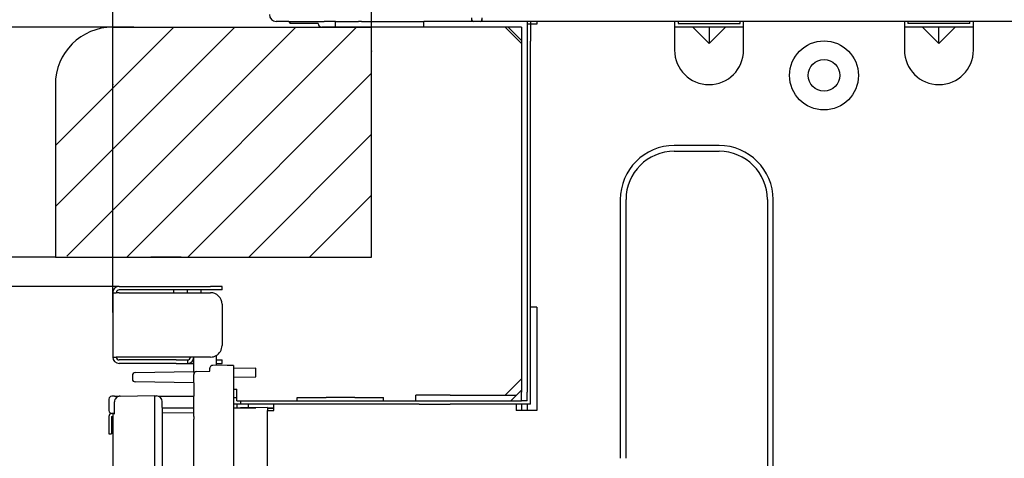
# Model space of a CAD drawing. Extents: x -762 to -192, y 859 to 1248.
# Drawn here: x -523 to -489, y 930 to 945 of the extents above; entities that cross this region are included whole.
import ezdxf
from ezdxf.enums import TextEntityAlignment as Align

# ---------------------------------------------------------------- set-up
doc = ezdxf.new("R2010")
doc.units = 0
doc.header["$LTSCALE"] = 11.16
doc.layers.get('0').update_dxf_attribs({"linetype": 'CONTINUOUS'})
for name, color, linetype in [('1', 7, 'CONTINUOUS'), ('40', 7, 'CONTINUOUS'), ('8', 7, 'CONTINUOUS')]:
    doc.layers.add(name, color=color, linetype=linetype)
doc.styles.get("Standard").update_dxf_attribs({"font": 'TXT', "bigfont": 'BIGFONT'})
doc.dimstyles.new('GMM009', dxfattribs={"dimtxt": 3.5, "dimasz": 3, "dimexe": 2, "dimexo": 0, "dimgap": 1.5, "dimtad": 1, "dimblk1": 'OPEN30', "dimblk2": 'OPEN30', "dimsah": 1, "dimcen": 1, "dimclrd": 10, "dimclre": 10, "dimclrt": 10, "dimazin": 3, "dimtfac": 0.714286, "dimtmove": 0, "dimatfit": 3})
doc.dimstyles.new('GMM010', dxfattribs={"dimtxt": 3.5, "dimasz": 3, "dimexe": 2, "dimexo": 0, "dimgap": 1.5, "dimtad": 1, "dimblk1": 'OPEN30', "dimblk2": 'OPEN30', "dimsah": 1, "dimcen": 1, "dimclrd": 10, "dimclre": 10, "dimclrt": 10, "dimazin": 3, "dimtol": 1, "dimtp": 5, "dimtfac": 0.714286, "dimtmove": 0, "dimatfit": 3})
doc.dimstyles.new('GMM011', dxfattribs={"dimtxt": 3.5, "dimasz": 3, "dimexe": 2, "dimexo": 0, "dimgap": 1.5, "dimtad": 1, "dimblk1": 'OPEN30', "dimblk2": 'NONE', "dimsah": 1, "dimcen": 1, "dimclrd": 10, "dimclre": 10, "dimclrt": 10, "dimazin": 3, "dimtfac": 0.714286, "dimtmove": 0, "dimatfit": 3})
doc.dimstyles.new('GMM012', dxfattribs={"dimtxt": 3.5, "dimasz": 3, "dimexe": 2, "dimexo": 0, "dimgap": 0.893378, "dimtad": 1, "dimblk1": 'OPEN30', "dimblk2": 'OPEN30', "dimsah": 1, "dimcen": 1, "dimclrd": 10, "dimclre": 10, "dimclrt": 10, "dimazin": 3, "dimtfac": 0.714286, "dimtmove": 0, "dimatfit": 3})
doc.dimstyles.new('GMM017', dxfattribs={"dimtxt": 3.5, "dimasz": 3, "dimexe": 2, "dimexo": 0, "dimgap": 1.241061, "dimtad": 1, "dimzin": 0, "dimblk1": 'OPEN30', "dimblk2": 'OPEN30', "dimsah": 1, "dimcen": 1, "dimclrd": 10, "dimclre": 10, "dimclrt": 7, "dimazin": 3, "dimtfac": 0.714286, "dimtmove": 0, "dimatfit": 3})

# ---------------------------------------------------------------- blocks, each defined once
blk = doc.blocks.new('_OPEN30')
at = {"color": 0, "linetype": 'BYBLOCK'}
for p, q in [((-1, 0.268), (0, 0)), ((0, 0), (-1, -0.268)), ((0, 0), (-1, 0))]:
    blk.add_line(p, q, dxfattribs=at)
blk = doc.blocks.new('*D12')
at = {"color": 10, "linetype": 'CONTINUOUS'}
for p, q in [((-510.623, 944.053), (-510.623, 963.858)), ((-418.623, 944.254), (-418.623, 963.858)), ((-510.623, 961.858), (-464.623, 961.858)), ((-418.623, 961.858), (-464.623, 961.858))]:
    blk.add_line(p, q, dxfattribs=at)
at = {"color": 10, "linetype": 'CONTINUOUS', "xscale": 3, "yscale": 3, "zscale": 3, "rotation": 180}
blk.add_blockref('_OPEN30', (-510.623, 961.858), dxfattribs=at)
at = {"color": 10, "linetype": 'CONTINUOUS', "xscale": 3, "yscale": 3, "zscale": 3}
blk.add_blockref('_OPEN30', (-418.623, 961.858), dxfattribs=at)
at = {"color": 10}
for s, p in [('+5', (-461.561, 966.042)), ('-0', (-461.561, 963.125))]:
    blk.add_text(s, height=2.1875, dxfattribs=at).set_placement(p)
blk.add_text('460', height=3.5, dxfattribs=at).set_placement((-467.905, 963.358), align=Align.CENTER)
blk = doc.blocks.new('*D13')
at = {"color": 10, "linetype": 'CONTINUOUS'}
for p, q in [((-533.303, 948.814), (-533.303, 941.064)), ((-519.623, 945.064), (-535.303, 945.064)), ((-533.303, 937.064), (-533.303, 941.064)), ((-521.623, 937.064), (-535.303, 937.064))]:
    blk.add_line(p, q, dxfattribs=at)
at = {"color": 10, "linetype": 'CONTINUOUS', "xscale": 3, "yscale": 3, "zscale": 3, "rotation": 270}
blk.add_blockref('_OPEN30', (-533.303, 945.064), dxfattribs=at)
at = {"color": 10}
blk.add_text('40', height=3.5, rotation=90, dxfattribs=at).set_placement((-534.803, 941.064), align=Align.CENTER)
blk = doc.blocks.new('_NONE')
at = {"color": 0, "linetype": 'BYBLOCK'}
blk.add_circle((0, 0), 0.25, dxfattribs=at)
blk = doc.blocks.new('*D14')
at = {"color": 10, "linetype": 'CONTINUOUS'}
for p, q in [((-533.303, 940.814), (-533.303, 936.555)), ((-521.623, 937.064), (-535.303, 937.064)), ((-533.303, 929.826), (-533.303, 936.555)), ((-519.403, 936.045), (-535.303, 936.045))]:
    blk.add_line(p, q, dxfattribs=at)
at = {"color": 10, "linetype": 'CONTINUOUS', "xscale": 3, "yscale": 3, "zscale": 3}
for p, rotation in [((-533.303, 937.064), 270), ((-533.303, 936.045), 90)]:
    blk.add_blockref('_OPEN30', p, dxfattribs=dict(at, rotation=rotation))
at = {"color": 10}
blk.add_text('5', height=3.5, rotation=90, dxfattribs=at).set_placement((-534.197, 933.195), align=Align.RIGHT)
blk = doc.blocks.new('*D24')
at = {"color": 10, "linetype": 'CONTINUOUS'}
for p, q in [((-526.861, 956.525), (-526.861, 946.164)), ((-512.817, 947.264), (-528.861, 947.264)), ((-526.861, 941.314), (-526.861, 946.164)), ((-518.892, 945.064), (-528.861, 945.064))]:
    blk.add_line(p, q, dxfattribs=at)
at = {"color": 10, "linetype": 'CONTINUOUS', "xscale": 3, "yscale": 3, "zscale": 3}
for p, rotation in [((-526.861, 947.264), 270), ((-526.861, 945.064), 90)]:
    blk.add_blockref('_OPEN30', p, dxfattribs=dict(at, rotation=rotation))
at = {"color": 7}
blk.add_text('11', height=3.5, rotation=90, dxfattribs=at).set_placement((-528.102, 949.787))
blk = doc.blocks.new('*D28')
at = {"color": 10, "linetype": 'CONTINUOUS'}
for p, q in [((-519.623, 935.141), (-519.623, 963.858)), ((-510.623, 944.053), (-510.623, 963.858)), ((-519.623, 961.858), (-515.123, 961.858)), ((-510.623, 961.858), (-515.123, 961.858))]:
    blk.add_line(p, q, dxfattribs=at)
at = {"color": 10, "linetype": 'CONTINUOUS', "xscale": 3, "yscale": 3, "zscale": 3, "rotation": 180}
blk.add_blockref('_OPEN30', (-519.623, 961.858), dxfattribs=at)
at = {"color": 10, "linetype": 'CONTINUOUS', "xscale": 3, "yscale": 3, "zscale": 3}
blk.add_blockref('_OPEN30', (-510.623, 961.858), dxfattribs=at)
at = {"color": 10}
blk.add_text('45～65', height=3.5, dxfattribs=at).set_placement((-515.123, 963.358), align=Align.CENTER)

msp = doc.modelspace()

# ---------------------------------------------------------------- linework, layer by layer
at = {"color": 10, "linetype": 'CONTINUOUS'}
for p, q in [((-507.133, 945.264), (-507.133, 945.384)), ((-506.773, 945.264), (-506.773, 945.384)), ((-513.503, 945.264), (-513.933, 945.264)), ((-513.503, 945.264), (-513.453, 945.184)), ((-513.503, 945.264), (-513.453, 945.184)), ((-513.503, 945.264), (-512.513, 945.264)), ((-512.473, 945.184), (-513.453, 945.184)), ((-512.473, 945.184), (-513.453, 945.184)), ((-512.513, 945.264), (-512.355, 945.264)), ((-512.513, 945.264), (-512.355, 945.264)), ((-512.355, 945.264), (-512.343, 945.264)), ((-512.355, 945.264), (-512.343, 945.264)), ((-511.873, 945.064), (-512.353, 945.064)), ((-511.873, 945.064), (-512.353, 945.064)), ((-512.343, 945.264), (-512.331, 945.264)), ((-512.343, 945.264), (-512.331, 945.264)), ((-512.331, 945.264), (-512.296, 945.264)), ((-512.331, 945.264), (-512.296, 945.264)), ((-512.296, 945.264), (-512.273, 945.264)), ((-512.296, 945.264), (-512.273, 945.264)), ((-512.214, 945.264), (-512.273, 945.264)), ((-512.214, 945.264), (-512.273, 945.264)), ((-512.214, 945.264), (-512.273, 945.264)), ((-512.214, 945.264), (-512.273, 945.264)), ((-512.153, 945.264), (-512.214, 945.264)), ((-512.153, 945.264), (-512.214, 945.264)), ((-512.153, 945.264), (-512.214, 945.264)), ((-512.153, 945.264), (-512.214, 945.264)), ((-512.146, 945.264), (-512.153, 945.264)), ((-512.146, 945.264), (-512.153, 945.264)), ((-512.146, 945.264), (-512.153, 945.264)), ((-512.146, 945.264), (-512.153, 945.264)), ((-512.091, 945.264), (-512.146, 945.264)), ((-512.091, 945.264), (-512.146, 945.264)), ((-512.091, 945.264), (-512.146, 945.264)), ((-512.091, 945.264), (-512.146, 945.264)), ((-511.961, 945.264), (-512.091, 945.264)), ((-511.961, 945.264), (-512.091, 945.264)), ((-511.961, 945.264), (-512.091, 945.264)), ((-511.961, 945.264), (-512.091, 945.264)), ((-511.96, 945.264), (-511.961, 945.264)), ((-511.96, 945.264), (-511.961, 945.264)), ((-511.96, 945.264), (-511.961, 945.264)), ((-511.96, 945.264), (-511.961, 945.264)), ((-511.942, 945.264), (-511.96, 945.264)), ((-511.942, 945.264), (-511.96, 945.264)), ((-511.942, 945.264), (-511.96, 945.264)), ((-511.942, 945.264), (-511.96, 945.264)), ((-511.873, 945.264), (-511.942, 945.264)), ((-511.873, 945.264), (-511.942, 945.264)), ((-511.873, 945.264), (-511.942, 945.264)), ((-511.873, 945.264), (-511.942, 945.264)), ((-511.873, 945.064), (-511.873, 945.264)), ((-511.873, 945.064), (-511.873, 945.264)), ((-511.873, 945.264), (-511.867, 945.264)), ((-511.873, 945.264), (-511.867, 945.264)), ((-510.473, 945.064), (-511.873, 945.064)), ((-510.473, 945.064), (-511.873, 945.064)), ((-511.867, 945.264), (-511.852, 945.264)), ((-511.867, 945.264), (-511.852, 945.264)), ((-511.852, 945.264), (-511.682, 945.264)), ((-511.852, 945.264), (-511.682, 945.264)), ((-511.682, 945.264), (-511.457, 945.264)), ((-511.682, 945.264), (-511.457, 945.264)), ((-511.457, 945.264), (-511.436, 945.264)), ((-511.457, 945.264), (-511.436, 945.264)), ((-511.436, 945.264), (-511.403, 945.264)), ((-511.436, 945.264), (-511.403, 945.264)), ((-511.403, 945.264), (-511.273, 945.264)), ((-511.403, 945.264), (-511.273, 945.264)), ((-511.273, 945.264), (-511.173, 945.264)), ((-511.273, 945.264), (-511.173, 945.264)), ((-511.173, 945.264), (-511.073, 945.264)), ((-511.173, 945.264), (-511.073, 945.264)), ((-510.973, 945.264), (-511.073, 945.264)), ((-510.973, 945.264), (-511.073, 945.264)), ((-510.973, 945.264), (-510.703, 945.264)), ((-510.973, 945.264), (-510.703, 945.264)), ((-510.703, 945.264), (-510.473, 945.264)), ((-510.703, 945.264), (-510.473, 945.264)), ((-510.473, 945.264), (-509.703, 945.264)), ((-510.473, 945.264), (-509.703, 945.264)), ((-509.273, 945.064), (-510.473, 945.064)), ((-509.273, 945.064), (-510.473, 945.064)), ((-509.273, 945.064), (-510.473, 945.064)), ((-509.703, 945.264), (-509.273, 945.264)), ((-509.703, 945.264), (-509.273, 945.264)), ((-509.273, 945.264), (-509.003, 945.264)), ((-509.273, 945.264), (-509.003, 945.264)), ((-508.803, 945.064), (-509.273, 945.064)), ((-508.803, 945.064), (-509.273, 945.064)), ((-508.803, 945.064), (-509.273, 945.064)), ((-509.003, 945.264), (-508.803, 945.264)), ((-509.003, 945.264), (-508.803, 945.264)), ((-507.133, 945.264), (-508.803, 945.264)), ((-508.803, 945.064), (-508.803, 945.264)), ((-507.133, 945.264), (-508.803, 945.264)), ((-508.803, 945.064), (-508.803, 945.264)), ((-507.133, 945.264), (-508.803, 945.264)), ((-507.133, 945.264), (-508.803, 945.264)), ((-505.971, 945.064), (-508.803, 945.064)), ((-505.971, 945.064), (-508.803, 945.064)), ((-505.971, 945.064), (-508.803, 945.064)), ((-507.073, 945.264), (-507.133, 945.264)), ((-507.073, 945.264), (-507.133, 945.264)), ((-507.073, 945.264), (-507.133, 945.264)), ((-507.073, 945.265), (-507.073, 945.264)), ((-507.073, 945.265), (-507.073, 945.264)), ((-507.067, 945.264), (-507.073, 945.264)), ((-507.067, 945.264), (-507.073, 945.264)), ((-507.067, 945.264), (-507.073, 945.264)), ((-507.067, 945.264), (-507.073, 945.264)), ((-507.067, 945.264), (-507.073, 945.264)), ((-506.839, 945.264), (-507.067, 945.264)), ((-506.839, 945.264), (-507.067, 945.264)), ((-506.839, 945.264), (-507.067, 945.264)), ((-506.839, 945.264), (-507.067, 945.264)), ((-506.839, 945.264), (-507.067, 945.264)), ((-506.839, 945.264), (-507.067, 945.264)), ((-506.839, 945.264), (-507.067, 945.264)), ((-506.773, 945.264), (-506.839, 945.264)), ((-506.773, 945.264), (-506.839, 945.264)), ((-506.773, 945.264), (-506.839, 945.264)), ((-506.773, 945.264), (-506.839, 945.264)), ((-506.773, 945.264), (-506.839, 945.264)), ((-506.066, 945.264), (-506.773, 945.264)), ((-506.066, 945.264), (-506.773, 945.264)), ((-506.066, 945.264), (-506.773, 945.264)), ((-506.066, 945.264), (-506.773, 945.264)), ((-506.066, 945.264), (-506.773, 945.264)), ((-505.979, 945.264), (-506.066, 945.264)), ((-505.979, 945.264), (-506.066, 945.264)), ((-505.979, 945.264), (-506.066, 945.264)), ((-505.979, 945.264), (-506.066, 945.264)), ((-505.979, 945.264), (-506.066, 945.264)), ((-505.203, 945.264), (-505.979, 945.264)), ((-505.203, 945.264), (-505.979, 945.264)), ((-505.203, 945.264), (-505.979, 945.264)), ((-505.203, 945.264), (-505.979, 945.264)), ((-505.203, 945.264), (-505.979, 945.264)), ((-505.779, 945.064), (-505.971, 945.064)), ((-505.779, 945.064), (-505.971, 945.064)), ((-505.971, 945.064), (-505.403, 944.497)), ((-505.779, 945.064), (-505.971, 945.064)), ((-505.403, 944.602), (-505.866, 945.064)), ((-505.403, 945.064), (-505.779, 945.064)), ((-505.403, 945.064), (-505.779, 945.064)), ((-505.403, 945.064), (-505.779, 945.064)), ((-505.403, 945.064), (-505.403, 944.689)), ((-505.403, 945.064), (-505.403, 944.689)), ((-505.403, 945.064), (-505.403, 944.689)), ((-505.203, 945.264), (-505.203, 945.164)), ((-505.203, 945.264), (-505.203, 945.164)), ((-505.203, 945.264), (-505.203, 945.164)), ((-504.863, 945.264), (-505.203, 945.264)), ((-504.863, 945.264), (-505.203, 945.264)), ((-505.203, 945.164), (-505.203, 944.489)), ((-505.203, 945.164), (-505.203, 944.489)), ((-505.203, 945.164), (-505.203, 944.489)), ((-505.083, 945.164), (-505.203, 945.164)), ((-505.083, 945.264), (-505.083, 945.164)), ((-505.083, 945.164), (-505.083, 944.764)), ((-504.863, 945.164), (-505.083, 945.164)), ((-505.083, 945.164), (-505.083, 944.764)), ((-504.863, 945.264), (-504.863, 945.164)), ((-504.463, 945.264), (-504.863, 945.264)), ((-504.463, 945.264), (-504.863, 945.264)), ((-504.463, 945.264), (-504.863, 945.264)), ((-500.073, 945.264), (-504.463, 945.264)), ((-500.073, 945.264), (-504.463, 945.264)), ((-500.073, 945.264), (-504.463, 945.264)), ((-500.073, 945.264), (-500.073, 945.064)), ((-497.673, 945.264), (-500.073, 945.264)), ((-497.673, 945.264), (-500.073, 945.264)), ((-500.073, 945.064), (-500.073, 944.264)), ((-499.441, 945.064), (-500.073, 945.064)), ((-499.953, 945.264), (-499.953, 945.184)), ((-499.953, 945.184), (-497.793, 945.184)), ((-498.873, 944.497), (-499.441, 945.064)), ((-498.873, 945.064), (-499.441, 945.064)), ((-498.873, 944.497), (-498.306, 945.064)), ((-498.306, 945.064), (-498.873, 945.064)), ((-498.873, 945.064), (-498.873, 944.497)), ((-497.673, 945.064), (-498.306, 945.064)), ((-497.793, 945.184), (-497.793, 945.264)), ((-497.673, 945.064), (-497.673, 945.264)), ((-492.073, 945.264), (-497.673, 945.264)), ((-492.073, 945.264), (-497.673, 945.264)), ((-492.073, 945.264), (-497.673, 945.264)), ((-497.673, 944.264), (-497.673, 945.064)), ((-492.073, 945.264), (-492.073, 945.064)), ((-489.673, 945.264), (-492.073, 945.264)), ((-489.673, 945.264), (-492.073, 945.264)), ((-492.073, 945.064), (-492.073, 944.264)), ((-491.441, 945.064), (-492.073, 945.064)), ((-491.953, 945.264), (-491.953, 945.184)), ((-489.793, 945.184), (-491.953, 945.184)), ((-491.441, 945.064), (-490.873, 944.497)), ((-490.873, 945.064), (-491.441, 945.064)), ((-490.306, 945.064), (-490.873, 944.497)), ((-490.873, 944.497), (-490.873, 945.064)), ((-490.306, 945.064), (-490.873, 945.064)), ((-489.673, 945.064), (-490.306, 945.064)), ((-489.793, 945.184), (-489.793, 945.264)), ((-489.673, 945.064), (-489.673, 945.264)), ((-484.073, 945.264), (-489.673, 945.264)), ((-484.073, 945.264), (-489.673, 945.264)), ((-484.073, 945.264), (-489.673, 945.264)), ((-489.673, 944.264), (-489.673, 945.064)), ((-505.083, 944.764), (-505.083, 944.577)), ((-505.083, 944.764), (-505.083, 944.577)), ((-505.403, 944.689), (-505.403, 944.497)), ((-505.403, 944.689), (-505.403, 944.497)), ((-505.403, 944.689), (-505.403, 944.497)), ((-505.403, 944.497), (-505.403, 932.832)), ((-505.403, 944.497), (-505.403, 932.832)), ((-505.403, 944.497), (-505.403, 932.832)), ((-505.203, 944.489), (-505.203, 944.402)), ((-505.203, 944.489), (-505.203, 944.402)), ((-505.203, 944.489), (-505.203, 944.402)), ((-505.203, 944.402), (-505.203, 941.914)), ((-505.203, 944.402), (-505.203, 941.914)), ((-505.203, 944.402), (-505.203, 941.914)), ((-505.083, 941.864), (-505.083, 944.577)), ((-505.083, 941.864), (-505.083, 944.577)), ((-505.203, 941.914), (-505.203, 941.864)), ((-505.203, 941.914), (-505.203, 941.864)), ((-505.203, 941.914), (-505.203, 941.864)), ((-505.203, 941.864), (-505.203, 941.624)), ((-505.203, 941.864), (-505.203, 941.624)), ((-505.203, 941.864), (-505.203, 941.624)), ((-505.203, 941.624), (-505.203, 941.064)), ((-505.203, 941.624), (-505.203, 941.064)), ((-505.203, 941.624), (-505.203, 941.064)), ((-505.083, 941.624), (-505.083, 941.864)), ((-505.083, 941.624), (-505.083, 941.864)), ((-505.083, 941.064), (-505.083, 941.624)), ((-505.083, 941.064), (-505.083, 941.624)), ((-505.203, 941.064), (-505.203, 940.664)), ((-505.203, 941.064), (-505.203, 940.664)), ((-505.203, 941.064), (-505.203, 940.664)), ((-505.083, 940.664), (-505.083, 941.064)), ((-505.083, 940.664), (-505.083, 941.064)), ((-498.523, 940.944), (-500.083, 940.944)), ((-505.203, 940.664), (-505.203, 940.024)), ((-505.203, 940.664), (-505.203, 940.024)), ((-505.203, 940.664), (-505.203, 940.024)), ((-505.083, 940.024), (-505.083, 940.664)), ((-505.083, 940.024), (-505.083, 940.664)), ((-500.083, 940.744), (-498.523, 940.744)), ((-505.203, 940.024), (-505.203, 932.632)), ((-505.203, 940.024), (-505.203, 932.632)), ((-505.203, 940.024), (-505.203, 932.632)), ((-505.083, 935.724), (-505.083, 940.024)), ((-505.083, 935.724), (-505.083, 940.024)), ((-501.963, 939.064), (-501.963, 930.064)), ((-501.763, 930.064), (-501.763, 939.064)), ((-496.843, 939.064), (-496.843, 910.584)), ((-496.643, 910.584), (-496.643, 939.064)), ((-519.623, 935.825), (-519.503, 935.825)), ((-519.623, 935.825), (-519.623, 933.585)), ((-519.403, 935.825), (-519.503, 935.825)), ((-519.403, 936.045), (-516.223, 936.045)), ((-517.503, 935.925), (-519.403, 935.925)), ((-519.403, 935.825), (-516.223, 935.825)), ((-516.543, 935.925), (-517.503, 935.925)), ((-517.503, 935.825), (-517.503, 935.925)), ((-516.223, 935.925), (-516.543, 935.925)), ((-516.543, 935.825), (-516.543, 935.925)), ((-515.823, 936.045), (-516.223, 936.045)), ((-515.823, 935.925), (-516.223, 935.925)), ((-515.823, 935.925), (-515.823, 936.045)), ((-505.083, 935.324), (-505.083, 935.724)), ((-505.083, 935.324), (-505.083, 935.724)), ((-515.823, 935.425), (-515.823, 933.985)), ((-504.863, 935.324), (-505.083, 935.324)), ((-505.083, 931.944), (-505.083, 935.324)), ((-504.863, 935.324), (-504.863, 931.724)), ((-519.623, 933.585), (-519.503, 933.585)), ((-519.403, 933.585), (-519.503, 933.585)), ((-516.923, 933.585), (-519.403, 933.585)), ((-517.423, 933.485), (-519.403, 933.485)), ((-517.423, 933.485), (-517.023, 933.485)), ((-517.023, 933.485), (-517.023, 933.365)), ((-516.803, 933.585), (-516.923, 933.585)), ((-516.827, 933.485), (-516.803, 933.485)), ((-516.223, 933.585), (-516.803, 933.585)), ((-516.803, 933.184), (-516.803, 933.585)), ((-516.803, 933.184), (-516.803, 933.585)), ((-516.023, 933.638), (-516.023, 933.399)), ((-516.023, 933.638), (-516.023, 933.399)), ((-516.023, 933.485), (-515.823, 933.485)), ((-516.023, 933.399), (-516.023, 933.299)), ((-516.023, 933.399), (-516.023, 933.299)), ((-515.823, 933.365), (-515.823, 933.485)), ((-517.423, 933.365), (-519.403, 933.365)), ((-518.845, 933.046), (-516.803, 933.082)), ((-517.423, 933.365), (-517.023, 933.365)), ((-517.023, 933.365), (-516.803, 933.365)), ((-516.803, 933.082), (-516.803, 933.184)), ((-516.803, 933.082), (-516.803, 933.184)), ((-516.803, 933.082), (-516.803, 932.984)), ((-516.705, 933.084), (-516.243, 933.092)), ((-516.705, 933.084), (-516.243, 933.092)), ((-516.243, 933.192), (-516.243, 933.197)), ((-516.243, 933.192), (-516.243, 933.197)), ((-516.243, 933.092), (-516.243, 933.192)), ((-516.243, 933.092), (-516.243, 933.192)), ((-516.023, 933.299), (-516.145, 933.297)), ((-516.023, 933.299), (-516.145, 933.297)), ((-516.023, 933.365), (-515.823, 933.365)), ((-515.643, 933.293), (-516.023, 933.299)), ((-515.643, 933.293), (-516.023, 933.299)), ((-515.423, 933.289), (-515.643, 933.293)), ((-515.423, 933.289), (-515.643, 933.293)), ((-515.423, 933.289), (-515.423, 933.189)), ((-515.423, 933.289), (-515.423, 933.189)), ((-514.643, 933.205), (-515.423, 933.191)), ((-515.423, 933.189), (-515.423, 932.903)), ((-515.423, 933.189), (-515.423, 932.903)), ((-514.643, 932.903), (-514.643, 933.205)), ((-518.943, 932.946), (-518.943, 932.823)), ((-516.803, 932.687), (-518.845, 932.723)), ((-516.803, 932.687), (-516.803, 932.984)), ((-515.423, 932.889), (-514.643, 932.903)), ((-515.423, 932.903), (-515.423, 932.803)), ((-515.423, 932.903), (-515.423, 932.803)), ((-515.423, 932.803), (-515.423, 932.464)), ((-515.423, 932.803), (-515.423, 932.464)), ((-505.403, 932.832), (-505.971, 932.264)), ((-505.403, 932.832), (-505.403, 932.432)), ((-505.403, 932.832), (-505.403, 932.432)), ((-505.403, 932.832), (-505.403, 932.432)), ((-516.803, 932.687), (-516.803, 932.224)), ((-516.803, 932.687), (-516.803, 932.224)), ((-515.423, 932.464), (-515.423, 932.164)), ((-515.423, 932.464), (-515.423, 932.164)), ((-515.423, 932.464), (-515.303, 932.464)), ((-515.423, 932.464), (-515.423, 932.164)), ((-515.303, 932.164), (-515.303, 932.464)), ((-505.403, 932.432), (-505.571, 932.264)), ((-505.403, 932.432), (-505.403, 932.364)), ((-505.403, 932.432), (-505.403, 932.364)), ((-505.403, 932.432), (-505.403, 932.364)), ((-505.403, 932.264), (-505.403, 932.364)), ((-505.403, 932.264), (-505.403, 932.364)), ((-505.403, 932.264), (-505.403, 932.364)), ((-505.203, 932.632), (-505.203, 932.364)), ((-505.203, 932.632), (-505.203, 932.364)), ((-505.203, 932.632), (-505.203, 932.364)), ((-505.203, 932.304), (-505.203, 932.364)), ((-505.203, 932.304), (-505.203, 932.364)), ((-505.203, 932.304), (-505.203, 932.364)), ((-519.759, 932.126), (-519.763, 931.824)), ((-519.559, 932.224), (-519.659, 932.224)), ((-519.563, 931.824), (-519.563, 932.029)), ((-519.559, 932.224), (-519.406, 932.224)), ((-519.367, 932.229), (-518.163, 932.25)), ((-518.163, 932.236), (-518.163, 932.25)), ((-518.163, 931.85), (-518.163, 932.236)), ((-518.163, 932.236), (-518.1, 932.235)), ((-518.163, 931.85), (-518.163, 932.236)), ((-518.04, 932.224), (-516.803, 932.224)), ((-517.903, 931.835), (-517.903, 932.035)), ((-516.803, 931.624), (-516.803, 932.224)), ((-515.423, 932.164), (-515.423, 931.944)), ((-515.423, 932.164), (-515.423, 931.944)), ((-515.303, 932.164), (-515.423, 932.164)), ((-515.423, 932.164), (-515.423, 931.944)), ((-515.303, 932.064), (-515.303, 932.164)), ((-515.303, 932.064), (-515.183, 932.064)), ((-515.183, 932.064), (-513.203, 932.064)), ((-515.183, 932.064), (-515.183, 931.944)), ((-513.203, 932.064), (-513.203, 932.184)), ((-513.203, 932.184), (-512.203, 932.184)), ((-513.203, 932.064), (-512.203, 932.064)), ((-511.203, 932.184), (-512.203, 932.184)), ((-512.203, 932.064), (-511.203, 932.064)), ((-511.203, 932.184), (-510.203, 932.184)), ((-511.203, 932.064), (-510.203, 932.064)), ((-510.203, 932.064), (-510.203, 932.184)), ((-510.203, 932.064), (-509.083, 932.064)), ((-507.883, 932.264), (-509.083, 932.264)), ((-509.083, 932.064), (-509.083, 932.264)), ((-509.083, 932.064), (-507.883, 932.064)), ((-507.883, 932.264), (-505.971, 932.264)), ((-507.883, 932.064), (-505.771, 932.064)), ((-505.971, 932.264), (-505.571, 932.264)), ((-505.571, 932.264), (-505.771, 932.064)), ((-505.771, 932.064), (-505.403, 932.064)), ((-505.403, 932.064), (-505.403, 932.264)), ((-505.403, 932.064), (-505.403, 932.264)), ((-505.203, 932.064), (-505.403, 932.064)), ((-505.203, 932.064), (-505.403, 932.064)), ((-505.203, 932.064), (-505.403, 932.064)), ((-505.203, 932.064), (-505.203, 932.304)), ((-505.203, 932.064), (-505.203, 932.304)), ((-505.203, 932.064), (-505.203, 932.304)), ((-519.763, 931.824), (-519.762, 931.723)), ((-519.563, 931.624), (-519.563, 931.824)), ((-518.163, 931.836), (-518.163, 931.85)), ((-518.163, 931.85), (-518.163, 931.85)), ((-518.163, 931.836), (-518.163, 931.85)), ((-518.163, 931.85), (-518.163, 931.85)), ((-518.163, 931.65), (-518.163, 931.836)), ((-518.163, 931.65), (-518.163, 931.836)), ((-517.903, 931.835), (-517.903, 925.414)), ((-517.903, 931.824), (-516.803, 931.824)), ((-515.423, 931.944), (-515.423, 928.584)), ((-515.423, 931.944), (-515.423, 928.584)), ((-515.303, 931.944), (-515.423, 931.944)), ((-515.423, 931.82), (-515.174, 931.815)), ((-515.423, 931.811), (-515.174, 931.815)), ((-515.183, 931.944), (-515.303, 931.944)), ((-515.303, 931.944), (-515.303, 931.824)), ((-515.183, 931.944), (-515.303, 931.944)), ((-515.303, 931.817), (-515.303, 931.824)), ((-515.303, 931.824), (-514.903, 931.824)), ((-514.903, 931.944), (-515.183, 931.944)), ((-514.903, 931.944), (-515.183, 931.944)), ((-514.243, 931.831), (-515.174, 931.815)), ((-514.903, 931.824), (-514.903, 931.944)), ((-514.023, 931.944), (-514.903, 931.944)), ((-514.023, 931.944), (-514.903, 931.944)), ((-514.903, 931.824), (-514.643, 931.824)), ((-514.243, 931.831), (-514.243, 931.799)), ((-514.243, 931.824), (-514.023, 931.824)), ((-514.243, 931.799), (-514.243, 931.731)), ((-514.023, 931.795), (-514.243, 931.799)), ((-514.243, 931.724), (-514.243, 931.731)), ((-514.243, 931.524), (-514.243, 931.724)), ((-514.243, 931.724), (-514.023, 931.724)), ((-514.243, 931.524), (-514.243, 931.724)), ((-514.023, 931.724), (-514.023, 931.944)), ((-513.023, 931.944), (-514.023, 931.944)), ((-513.023, 931.944), (-514.023, 931.944)), ((-512.816, 931.944), (-513.023, 931.944)), ((-512.816, 931.944), (-513.023, 931.944)), ((-512.203, 931.944), (-512.816, 931.944)), ((-512.203, 931.944), (-512.816, 931.944)), ((-511.823, 931.944), (-512.203, 931.944)), ((-511.823, 931.944), (-512.203, 931.944)), ((-511.203, 931.944), (-511.823, 931.944)), ((-511.203, 931.944), (-511.823, 931.944)), ((-508.963, 931.944), (-511.203, 931.944)), ((-508.963, 931.944), (-511.203, 931.944)), ((-508.963, 931.944), (-507.883, 931.944)), ((-508.963, 931.944), (-507.883, 931.944)), ((-505.983, 931.944), (-507.883, 931.944)), ((-505.983, 931.944), (-507.883, 931.944)), ((-505.683, 931.944), (-505.983, 931.944)), ((-505.683, 931.944), (-505.983, 931.944)), ((-505.583, 931.944), (-505.683, 931.944)), ((-505.583, 931.944), (-505.683, 931.944)), ((-505.583, 931.944), (-505.583, 931.724)), ((-505.403, 931.944), (-505.583, 931.944)), ((-504.863, 931.724), (-505.583, 931.724)), ((-505.403, 931.944), (-505.403, 931.864)), ((-505.403, 931.944), (-505.403, 931.864)), ((-505.203, 931.944), (-505.403, 931.944)), ((-505.403, 931.864), (-505.403, 931.724)), ((-505.403, 931.864), (-505.403, 931.724)), ((-505.203, 931.944), (-505.203, 931.864)), ((-505.203, 931.944), (-505.203, 931.864)), ((-505.083, 931.944), (-505.203, 931.944)), ((-505.203, 931.864), (-505.203, 931.724)), ((-505.203, 931.864), (-505.203, 931.724)), ((-519.763, 931.52), (-519.763, 931.12)), ((-519.587, 931.62), (-519.663, 931.62)), ((-519.663, 931.52), (-519.663, 931.12)), ((-519.663, 931.52), (-519.623, 931.52)), ((-519.662, 931.624), (-519.565, 931.624)), ((-519.623, 931.566), (-519.623, 931.39)), ((-519.623, 931.39), (-519.623, 929.524)), ((-519.623, 931.39), (-519.623, 929.524)), ((-519.565, 931.624), (-519.563, 931.624)), ((-519.565, 931.624), (-519.563, 931.624)), ((-519.563, 931.624), (-519.562, 931.624)), ((-519.563, 931.624), (-519.562, 931.624)), ((-519.562, 931.624), (-519.554, 931.624)), ((-519.562, 931.624), (-519.554, 931.624)), ((-518.163, 925.599), (-518.163, 931.65)), ((-518.163, 925.599), (-518.163, 931.65)), ((-517.903, 931.641), (-516.803, 931.66)), ((-516.803, 931.624), (-516.803, 931.62)), ((-516.803, 931.624), (-516.803, 931.62)), ((-516.803, 931.52), (-516.803, 931.62)), ((-516.803, 931.52), (-516.803, 931.42)), ((-516.803, 931.52), (-516.803, 931.42)), ((-516.803, 914.225), (-516.803, 931.42)), ((-514.243, 931.433), (-514.243, 931.524)), ((-514.243, 931.433), (-514.243, 931.524)), ((-514.243, 931.424), (-514.243, 931.433)), ((-514.243, 931.424), (-514.243, 931.433)), ((-514.243, 928.964), (-514.243, 931.424)), ((-514.243, 928.964), (-514.243, 931.424)), ((-519.763, 931.12), (-519.763, 930.92)), ((-519.663, 931.12), (-519.663, 930.92)), ((-519.763, 930.92), (-519.663, 930.92))]:
    msp.add_line(p, q, dxfattribs=at)
for radius in [1.2, 0.55]:
    msp.add_circle((-494.873, 943.384), radius, dxfattribs=at)
for centre, radius, start, end in [((-513.933, 945.504), 0.24, 180, 270), ((-512.353, 945.184), 0.12, 180, 270), ((-512.353, 945.184), 0.12, 180, 270), ((-507.067, 945.324), 0.06, 182.6069, 225.4005), ((-507.067, 945.324), 0.06, 182.6069, 225.4005), ((-507.067, 945.324), 0.06, 225.3995, 269.9995), ((-507.067, 945.324), 0.06, 225.3995, 269.9995), ((-506.839, 945.324), 0.06, 270, 314.6), ((-506.839, 945.324), 0.06, 270, 314.6), ((-506.839, 945.324), 0.06, 314.6, 359.2), ((-506.839, 945.324), 0.06, 314.6, 359.2), ((-498.873, 944.264), 1.2, 180, 0), ((-490.873, 944.264), 1.2, 180, 0), ((-500.083, 939.064), 1.88, 90, 180), ((-498.523, 939.064), 1.88, 0, 90), ((-500.083, 939.064), 1.68, 90, 180), ((-498.523, 939.064), 1.68, 0, 90), ((-519.403, 935.825), 0.22, 90, 180), ((-519.403, 935.825), 0.1, 90, 180), ((-516.223, 935.425), 0.4, 0, 90), ((-516.223, 933.985), 0.4, 300, 0), ((-519.403, 933.585), 0.22, 180, 270), ((-519.403, 933.585), 0.1, 180, 270), ((-517.023, 933.585), 0.1, 270, 0), ((-517.023, 933.585), 0.22, 270, 332.9643), ((-517.023, 933.585), 0.22, 332.9643, 0), ((-516.223, 933.985), 0.4, 270, 300), ((-518.843, 932.946), 0.1, 91, 180), ((-516.703, 932.984), 0.1, 91, 180), ((-516.143, 933.197), 0.1, 155.9139, 180), ((-516.143, 933.197), 0.1, 155.9139, 180), ((-516.143, 933.197), 0.1, 135.5, 155.9139), ((-516.143, 933.197), 0.1, 135.5, 155.9139), ((-516.143, 933.197), 0.1, 91, 135.5), ((-516.143, 933.197), 0.1, 91, 135.5), ((-518.843, 932.823), 0.1, 180, 269), ((-519.659, 932.124), 0.1, 90, 179.25), ((-519.363, 932.029), 0.2, 135.5, 180), ((-519.363, 932.029), 0.2, 91, 135.5), ((-518.103, 932.035), 0.2, 0, 89), ((-519.662, 931.724), 0.1, 180.75, 270), ((-519.663, 931.52), 0.1, 90, 180), ((-519.565, 931.566), 0.058, 90, 180)]:
    msp.add_arc(centre, radius, start, end, dxfattribs=at)
at = {"color": 10}
for p in [(-519.623, 945.064), (-510.623, 944.228), (-519.623, 943.064), (-519.623, 937.064)]:
    msp.add_point(p, dxfattribs=at)
at = {"layer": '1', "color": 10, "linetype": 'CONTINUOUS'}
for p, q in [((-517.246, 937.064), (-518.298, 937.064)), ((-517.023, 935.825), (-517.023, 935.925))]:
    msp.add_line(p, q, dxfattribs=at)
at = {"layer": '40', "color": 10, "linetype": 'CONTINUOUS'}
for p, q in [((-515.381, 945.064), (-521.623, 938.822)), ((-517.502, 945.064), (-521.623, 940.943)), ((-513.259, 945.064), (-521.223, 937.101)), ((-511.138, 945.064), (-519.138, 937.064)), ((-510.623, 943.458), (-517.017, 937.064)), ((-510.623, 941.337), (-514.895, 937.064)), ((-510.623, 939.215), (-512.774, 937.064))]:
    msp.add_line(p, q, dxfattribs=at)
msp.add_arc((-519.623, 943.064), 2, 90, 180, dxfattribs=at)
at = {"layer": '8', "color": 10, "linetype": 'CONTINUOUS'}
for p, q in [((-519.623, 945.064), (-510.623, 945.064)), ((-510.623, 937.064), (-510.623, 945.064)), ((-521.623, 943.064), (-521.623, 937.064)), ((-521.623, 937.064), (-510.623, 937.064))]:
    msp.add_line(p, q, dxfattribs=at)

# ---------------------------------------------------------------- dimensions: what is measured, and where the dimension line sits
at = {"color": 10, "linetype": 'CONTINUOUS'}
for base, p1, p2, angle, text, dimstyle, picture, middle in [((-510.623, 961.858), (-418.623, 944.254), (-510.623, 944.053), 180, '460 +5/-0 ', 'GMM010', '*D12', (-464.623, 961.858)), ((-519.623, 961.858), (-510.623, 944.053), (-519.623, 935.141), 180, '45～65', 'GMM009', '*D28', (-515.123, 961.858)), ((-533.303, 937.064), (-519.623, 945.064), (-521.623, 937.064), 270, '40', 'GMM011', '*D13', (-533.303, 941.064))]:
    dim = msp.add_linear_dim(base=base, p1=p1, p2=p2, angle=angle, text=text, dimstyle=dimstyle, dxfattribs=at)
    dim.commit()
    dim.dimension.update_dxf_attribs({"geometry": picture, "text_midpoint": middle})
at = {"color": 7, "linetype": 'CONTINUOUS'}
dim = msp.add_linear_dim(base=(-526.861, 945.064), p1=(-512.817, 947.264), p2=(-518.892, 945.064), angle=270, text='11', dimstyle='GMM017', dxfattribs=at)
dim.commit()
dim.dimension.update_dxf_attribs({"geometry": '*D24', "text_midpoint": (-526.861, 949.787), "dimtype": 128})
at = {"color": 10, "linetype": 'CONTINUOUS'}
dim = msp.add_linear_dim(base=(-533.303, 936.045), p1=(-521.623, 937.064), p2=(-519.403, 936.045), angle=270, text='5', dimstyle='GMM012', dxfattribs=at)
dim.commit()
dim.dimension.update_dxf_attribs({"geometry": '*D14', "text_midpoint": (-533.303, 933.195), "dimtype": 128})

doc.saveas('drawing.dxf')
